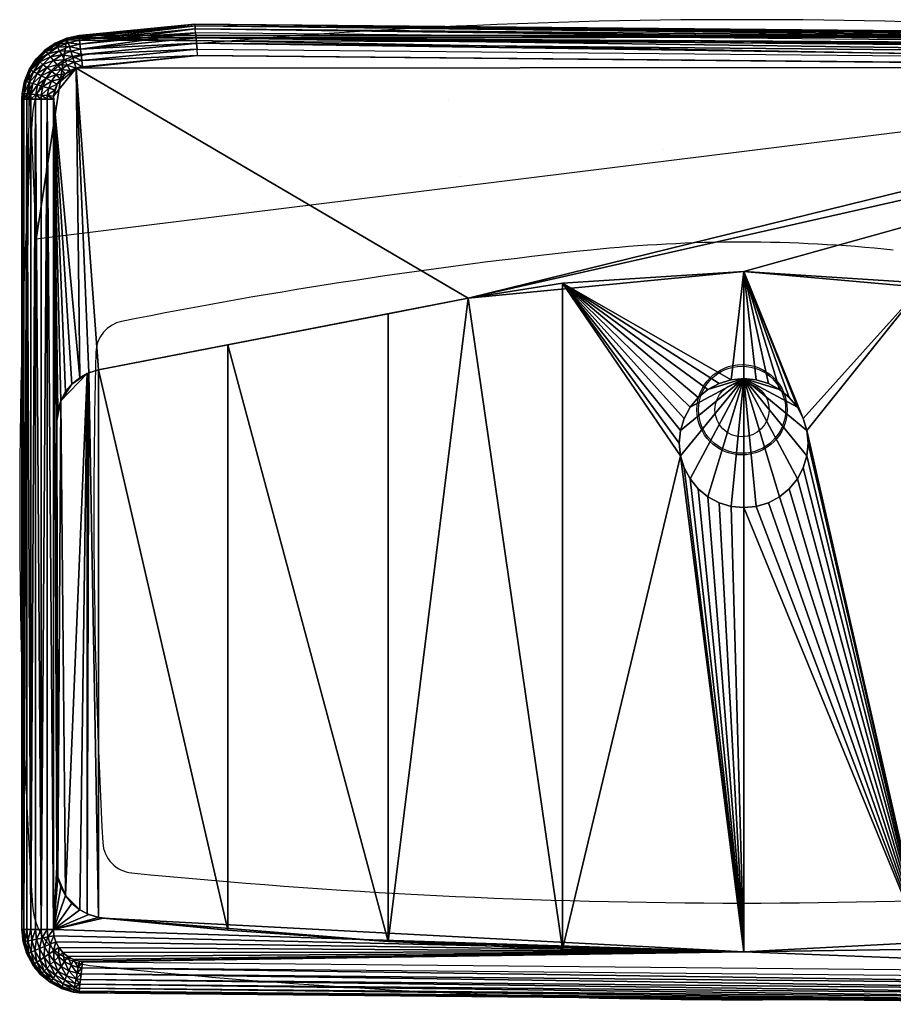
# Model space of a CAD drawing. Extents: x -0.1 to 28, y -19.1 to 0.3.
# Drawn here: x 0 to 16.9, y -19 to 0.1 of the extents above; entities that cross this region are included whole.
import ezdxf

# ---------------------------------------------------------------- set-up
doc = ezdxf.new("R2010")
doc.units = 0
doc.layers.get('0').update_dxf_attribs({"linetype": 'CONTINUOUS'})
for name, color, linetype in [('FK-FOOTP', 7, 'CONTINUOUS'), ('RK-DRAIN', 7, 'CONTINUOUS'), ('RK-LAVAT', 7, 'CONTINUOUS')]:
    doc.layers.add(name, color=color, linetype=linetype)

# ---------------------------------------------------------------- blocks, each defined once
blk = doc.blocks.new('STRAINS')
at = {"layer": 'RK-DRAIN', "color": 0}
for centre, radius in [((0, 0, 0.05), 1.25), ((0, 0, 0.06), 0.75)]:
    blk.add_circle(centre, radius, dxfattribs=at)
blk = doc.blocks.new('02885PLN')
at = {"layer": 'FK-FOOTP', "color": 0}
for p, q in [((8.313, 17.364), (8.313, 17.364)), ((12.479, 16.417), (12.479, 16.417)), ((8.515, 15.877), (8.515, 15.877)), ((4.552, 15.338), (4.552, 15.338))]:
    blk.add_line(p, q, dxfattribs=at)
blk.add_circle((14, 11.364), 0.844, dxfattribs=at)
for centre, radius, start, end in [((14, -101.074), 120, 83.95417, 96.04583), ((1.493, 17.015), 1.25, 96.0458, 176.3358), ((120, 9.426), 120, 176.3356, 183.6644), ((14, -13.387), 28, 83.9902, 96.0098), ((21.538, -84.991), 100, 96.0098, 101.28183), ((2.101, 12.464), 0.625, 101.2797, 178.5415), ((121.437, 9.426), 120, 178.5414, 183.0823), ((2.235, 3.007), 0.625, 183.0823, 264.3439), ((14, 121.801), 120, 264.34188, 275.65819), ((1.493, 1.836), 1.25, 183.6644, 263.9542), ((14, 119.926), 120, 263.9542, 276.0458)]:
    blk.add_arc(centre, radius, start, end, dxfattribs=at)

msp = doc.modelspace()

# ---------------------------------------------------------------- block references
at = {"color": 0}
msp.add_blockref('02885PLN', (-0.044343, -18.839603, 5.5), dxfattribs=at)
at = {"color": 0, "xscale": 0.7, "yscale": 0.7, "zscale": 0.7}
msp.add_blockref('STRAINS', (13.955657, -7.475824), dxfattribs=at)

# ---------------------------------------------------------------- meshes
at = {"layer": 'RK-LAVAT', "color": 0}
mesh = msp.add_polyface(dxfattribs=at)
corners = [(12.948941, -7.428045), (12.833428, -7.644156), (12.762295, -7.878645), (13.988278, -6.872509), (13.293814, -7.083172), (13.104393, -7.238627), (13.744414, -6.896528), (13.509922, -6.967659), (3.358677, -0.092399), (26.861267, -0.313354), (3.353598, -0.035331), (3.383345, -0.36955), (26.831393, -0.589992), (3.373842, -0.262783), (3.393656, -0.485401), (26.818905, -0.705629), (26.871226, -0.22116), (3.350453, 0), (3.35047, -0.000188), (1.105345, -0.221313), (1.109133, -0.256391), (1.105326, -0.221124), (1.115286, -0.313354), (1.123564, -0.390012), (3.365513, -0.1692), (26.851525, -0.403589), (1.13365, -0.483423), (1.145159, -0.589992), (1.157648, -0.705629), (1.170635, -0.825885), (3.404381, -0.60588), (13.988278, -4.798285), (10.476652, -5.019364), (12.762295, -8.366371), (12.738278, -8.122509), (1.480686, -6.704451), (1.293093, -6.761357), (1.485102, -6.703583), (14.23214, -6.896528), (14.466631, -6.967659), (1.485102, -6.703583), (1.480686, -6.704451), (1.293093, -6.761357), (13.988278, -4.798285), (8.649348, -5.312), (8.649348, -5.312), (3.988013, -6.217419), (7.099974, -5.612951), (1.049738, -0.851118), (26.861183, -0.834348), (0.867701, -0.270717), (26.979853, -0.23776), (27.767866, -0.764293), (0.27356, -4.168331)]
mesh.append_faces([[corners[k] for k in face] for face in [(19, 10, 18), (28, 30, 14), (41, 36, 35), (48, 30, 29)]], dxfattribs={"vtx0": -1, "color": 0})
mesh.append_faces([[corners[k] for k in face] for face in [(20, 16, 10), (17, 19, 16), (20, 16, 19), (22, 25, 8), (3, 38, 31)]], dxfattribs={"vtx0": -1, "vtx1": -1, "color": 0})
mesh.append_faces([[corners[k] for k in face] for face in [(33, 34, 32), (34, 2, 32), (2, 1, 32), (1, 0, 32), (6, 32, 7), (7, 32, 4), (0, 5, 32), (4, 32, 5), (38, 39, 31), (47, 45, 37), (48, 49, 30), (48, 45, 49), (17, 51, 50), (52, 53, 50)]], dxfattribs={"vtx0": -1, "vtx1": -1, "vtx2": -1, "color": 0})
mesh.append_faces([[corners[k] for k in face] for face in [(0, 1, 2, 3), (4, 5, 0, 3), (6, 7, 4, 3)]], dxfattribs={"vtx0": -1, "vtx1": -1, "vtx2": -1, "vtx3": -1, "color": 0})
mesh.append_faces([[corners[k] for k in face] for face in [(22, 25, 24), (48, 40, 45), (48, 41, 40)]], dxfattribs={"vtx0": -1, "vtx2": -1, "color": 0})
mesh.append_faces([[corners[k] for k in face] for face in [(8, 9, 10), (11, 12, 13), (14, 15, 11), (16, 17, 18), (20, 10, 19), (21, 19, 17), (20, 22, 10), (8, 10, 22), (22, 23, 8), (23, 24, 22), (23, 26, 24), (24, 13, 25), (13, 26, 11), (27, 11, 26), (11, 27, 14), (28, 14, 27), (29, 30, 28), (35, 36, 37), (40, 41, 37), (42, 36, 41), (31, 43, 32), (44, 32, 45), (46, 47, 37), (40, 37, 45), (44, 45, 47), (21, 17, 50)]], dxfattribs={"vtx1": -1, "color": 0})
mesh.append_faces([[corners[k] for k in face] for face in [(19, 18, 17), (3, 31, 6), (31, 32, 6), (43, 45, 32)]], dxfattribs={"vtx1": -1, "vtx2": -1, "color": 0})
mesh.append_faces([[corners[k] for k in face] for face in [(23, 24, 8), (26, 13, 24), (41, 35, 37)]], dxfattribs={"vtx2": -1, "color": 0})
mesh = msp.add_polyface(dxfattribs=at)
corners = [(14.682739, -7.083172), (14.466631, -6.967659), (14.23214, -6.896528), (13.988278, -6.872509), (15.027615, -7.428045), (14.87216, -7.238627), (15.214258, -7.878645), (15.143126, -7.644156), (15.214258, -8.366371), (15.238278, -8.122509), (15.027615, -8.816973), (15.143126, -8.600865), (14.682739, -9.161846), (14.87216, -9.006394), (14.23214, -9.348492), (14.466631, -9.277359), (26.831393, -0.589992), (26.928383, -0.496515), (26.842901, -0.483423), (26.818905, -0.705629), (26.907471, -0.601644), (26.80592, -0.825885), (26.884781, -0.715717), (26.861183, -0.834348), (3.353598, -0.035331), (26.861267, -0.313354), (26.86742, -0.256391), (3.373842, -0.262783), (3.383345, -0.36955), (26.869128, -0.240581), (26.869622, -0.236013), (26.871226, -0.22116), (26.864626, -0.282255), (3.358677, -0.092399), (26.852989, -0.390012), (26.851525, -0.403589), (26.8494, -0.423259), (26.850622, -0.411926), (26.849861, -0.418979), (26.8373, -0.535308), (26.825243, -0.646949), (26.495867, -6.593577), (26.477139, -6.590035), (26.68346, -6.65048), (26.716198, -6.664732), (23.988541, -6.144154), (18.92639, -5.237171), (17.499903, -5.019364), (20.876578, -17.785411), (13.988278, -4.798285), (13.988278, -4.798285), (18.92639, -5.237171), (26.68346, -6.65048), (26.856346, -6.742892), (26.856346, -6.742892), (26.495867, -6.593577), (26.477139, -6.590035), (20.876578, -5.586584), (3.404381, -0.60588), (27.262102, -1.102233), (8.649348, -5.312), (26.871227, -0.221124), (26.979853, -0.23776), (3.350453, 0), (27.767866, -0.764293), (0.867701, -0.270717)]
mesh.append_faces([[corners[k] for k in face] for face in [(25, 32, 26), (16, 39, 18), (19, 40, 16)]], dxfattribs={"color": 0})
mesh.append_faces([[corners[k] for k in face] for face in [(16, 17, 18), (24, 25, 26), (27, 16, 18), (28, 19, 16), (35, 37, 34), (18, 35, 38), (58, 23, 21)]], dxfattribs={"vtx0": -1, "color": 0})
mesh.append_faces([[corners[k] for k in face] for face in [(34, 33, 35), (43, 42, 44), (49, 7, 47)]], dxfattribs={"vtx0": -1, "vtx1": -1, "color": 0})
mesh.append_faces([[corners[k] for k in face] for face in [(35, 27, 37), (18, 37, 35), (1, 0, 49), (0, 5, 49), (5, 4, 49), (4, 7, 49), (7, 6, 47), (42, 51, 57), (23, 60, 59), (62, 64, 65)]], dxfattribs={"vtx0": -1, "vtx1": -1, "vtx2": -1, "color": 0})
mesh.append_faces([[corners[k] for k in face] for face in [(0, 1, 2, 3), (4, 5, 0, 3), (6, 7, 4, 3), (8, 9, 6, 3), (10, 11, 8, 3), (12, 13, 10, 3), (14, 15, 12, 3)]], dxfattribs={"vtx0": -1, "vtx1": -1, "vtx2": -1, "vtx3": -1, "color": 0})
mesh.append_faces([[corners[k] for k in face] for face in [(51, 49, 47), (53, 43, 44), (59, 55, 52), (59, 56, 55), (59, 51, 56), (59, 50, 51), (59, 60, 50)]], dxfattribs={"vtx0": -1, "vtx2": -1, "color": 0})
mesh.append_faces([[corners[k] for k in face] for face in [(16, 19, 20), (19, 21, 22), (23, 22, 21), (25, 33, 34), (18, 36, 27), (36, 18, 37), (41, 42, 43), (50, 49, 51), (46, 51, 47), (52, 43, 53), (54, 53, 44), (41, 43, 55), (52, 55, 43), (41, 55, 42), (56, 42, 55), (56, 51, 42), (45, 42, 57), (46, 57, 51), (61, 62, 63)]], dxfattribs={"vtx1": -1, "color": 0})
mesh.append_faces([[corners[k] for k in face] for face in [(29, 30, 24), (30, 31, 24), (36, 37, 27), (42, 45, 44), (46, 47, 48)]], dxfattribs={"vtx1": -1, "vtx2": -1, "color": 0})
mesh.append_faces([[corners[k] for k in face] for face in [(24, 26, 29)]], dxfattribs={"vtx2": -1, "color": 0})
mesh = msp.add_polyface(dxfattribs=at)
corners = [(0, -17.549328), (0.000189, -1.452243), (0, -1.452243), (0.035471, -17.549328), (0.035471, -1.452243), (0.092766, -1.452243), (0.169871, -17.549328), (0.169871, -1.452243), (0.263823, -1.452243), (0.371012, -17.549328), (0.371012, -1.452243), (0.487322, -1.452243), (0.608277, -17.549328), (0.608277, -1.452243), (0.040209, -1.345605), (0.084032, -1.113924), (0.005064, -1.342477), (0.050175, -1.104), (0.097277, -1.350685), (0.139014, -1.130039), (0.174078, -1.357521), (0.213005, -1.151725), (0.26766, -1.365852), (0.303166, -1.178154), (0.374605, -1.000988), (0.374428, -1.375354), (0.406027, -1.208303), (0.469609, -1.050626), (0.490278, -1.385665), (0.517639, -1.241018), (0.572695, -1.104488), (0.610758, -1.396389), (0.633711, -1.275039), (0.679899, -1.160499), (0.004877, -1.34246), (0.049994, -1.103946), (0.619253, -1.335151), (0.653992, -1.216634), (0.747544, -1.05717), (0.711184, -1.107173), (0.69499, -7.490145), (0.675778, -7.685236), (0.751898, -7.302551), (0.751898, -7.302551), (0.69499, -7.490145), (0.675778, -7.685236), (0.844307, -7.129666), (0.140776, -0.878816), (0.867701, -0.270717), (0.27356, -4.168331)]
mesh.append_faces([[corners[k] for k in face] for face in [(31, 32, 36), (32, 33, 37), (33, 38, 39)]], dxfattribs={"color": 0})
mesh.append_faces([[corners[k] for k in face] for face in [(0, 1, 2), (1, 3, 4), (3, 5, 4), (5, 6, 7), (6, 8, 7), (8, 9, 10), (9, 11, 10), (11, 12, 13), (16, 15, 17), (14, 19, 15), (18, 21, 19), (20, 23, 21), (22, 26, 23), (25, 29, 26), (26, 30, 27), (28, 32, 29), (29, 33, 30), (7, 22, 20), (31, 33, 32), (12, 31, 13)]], dxfattribs={"vtx0": -1, "color": 0})
mesh.append_faces([[corners[k] for k in face] for face in [(44, 31, 45), (43, 31, 44), (46, 31, 43)]], dxfattribs={"vtx0": -1, "vtx1": -1, "color": 0})
mesh.append_faces([[corners[k] for k in face] for face in [(34, 47, 0), (47, 48, 49)]], dxfattribs={"vtx0": -1, "vtx1": -1, "vtx2": -1, "color": 0})
mesh.append_faces([[corners[k] for k in face] for face in [(14, 15, 16), (18, 19, 14), (20, 21, 18), (22, 23, 20), (23, 24, 21), (25, 26, 22), (26, 27, 23), (28, 29, 25), (29, 30, 26), (31, 32, 28), (32, 33, 29), (34, 2, 16), (1, 16, 2), (34, 16, 35), (16, 1, 14), (4, 14, 1), (14, 4, 18), (5, 18, 4), (7, 20, 5), (8, 22, 7), (25, 22, 10), (8, 10, 22), (10, 11, 25), (28, 25, 11), (11, 13, 28), (40, 41, 42), (42, 43, 40), (44, 40, 43), (44, 45, 40), (35, 47, 34), (2, 34, 0)]], dxfattribs={"vtx1": -1, "color": 0})
mesh.append_faces([[corners[k] for k in face] for face in [(16, 17, 35), (20, 18, 5), (13, 31, 28)]], dxfattribs={"vtx2": -1, "color": 0})
mesh = msp.add_polyface(dxfattribs=at)
corners = [(0.084032, -1.113924), (0.172215, -0.895242), (0.050175, -1.104), (0.140944, -0.878904), (0.301363, -0.697965), (0.27388, -0.675842), (0.466519, -0.529678), (0.44388, -0.502615), (0.661331, -0.396841), (0.644407, -0.365882), (0.878317, -0.304563), (0.139014, -1.130039), (0.222994, -0.921773), (0.345991, -0.733896), (0.503279, -0.573621), (0.688812, -0.447114), (0.895462, -0.359231), (0.213005, -1.151725), (0.291332, -0.957481), (0.406052, -0.782247), (0.552754, -0.632762), (0.725798, -0.514768), (0.374605, -1.000988), (0.479235, -0.841165), (0.613035, -0.704826), (0.770865, -0.597208), (0.303166, -1.178154), (0.469609, -1.050626), (0.562731, -0.908384), (0.681813, -0.78704), (0.822279, -0.691263), (0.572695, -1.104488), (0.653326, -0.981321), (0.756439, -0.876251), (0.878069, -0.793315), (0.679899, -1.160499), (0.747544, -1.05717), (0.834048, -0.969024), (0.049994, -1.103946), (0.140776, -0.878816), (0.273733, -0.675722), (0.443758, -0.50247), (0.644316, -0.365716), (0.867758, -0.270898), (0.867701, -0.270717)]
mesh.append_faces([[corners[k] for k in face] for face in [(2, 1, 3), (3, 4, 5), (5, 6, 7), (7, 8, 9), (0, 12, 1), (1, 13, 4), (4, 14, 6), (6, 15, 8), (11, 18, 12), (12, 19, 13), (13, 20, 14), (14, 21, 15), (17, 22, 18), (18, 23, 19), (19, 24, 20), (20, 25, 21), (26, 27, 22), (22, 28, 23), (23, 29, 24), (24, 30, 25), (27, 32, 28), (28, 33, 29), (31, 36, 32), (32, 37, 33), (38, 3, 39), (35, 37, 36)]], dxfattribs={"vtx0": -1, "color": 0})
mesh.append_faces([[corners[k] for k in face] for face in [(41, 44, 39)]], dxfattribs={"vtx0": -1, "vtx1": -1, "vtx2": -1, "color": 0})
mesh.append_faces([[corners[k] for k in face] for face in [(0, 1, 2), (1, 4, 3), (4, 6, 5), (6, 8, 7), (8, 10, 9), (11, 12, 0), (12, 13, 1), (13, 14, 4), (14, 15, 6), (15, 16, 8), (17, 18, 11), (18, 19, 12), (19, 20, 13), (20, 21, 14), (22, 23, 18), (23, 24, 19), (24, 25, 20), (27, 28, 22), (28, 29, 23), (29, 30, 24), (31, 32, 27), (32, 33, 28), (33, 34, 29), (35, 36, 31), (36, 37, 32), (2, 3, 38), (5, 40, 3), (39, 3, 40), (41, 40, 7), (5, 7, 40), (41, 7, 42), (9, 43, 42), (42, 44, 41), (40, 41, 39)]], dxfattribs={"vtx1": -1, "color": 0})
mesh.append_faces([[corners[k] for k in face] for face in [(7, 9, 42)]], dxfattribs={"vtx2": -1, "color": 0})
mesh = msp.add_polyface(dxfattribs=at)
corners = [(0.644407, -0.365882), (0.878317, -0.304563), (0.867758, -0.270898), (1.109133, -0.256391), (1.105345, -0.221313), (0.661331, -0.396841), (0.895462, -0.359231), (1.115286, -0.313354), (0.725798, -0.514768), (0.918537, -0.432804), (0.688812, -0.447114), (1.123564, -0.390012), (0.770865, -0.597208), (0.946654, -0.522451), (1.13365, -0.483423), (0.822279, -0.691263), (0.978731, -0.624727), (1.145159, -0.589992), (0.681813, -0.78704), (0.878069, -0.793315), (1.01354, -0.735704), (1.157648, -0.705629), (0.834048, -0.969024), (0.936087, -0.89945), (0.756439, -0.876251), (1.049738, -0.851118), (0.644316, -0.365716), (0.867701, -0.270717), (1.105326, -0.221124), (1.111925, -0.282255), (1.119177, -0.34939), (1.128405, -0.434835), (1.139254, -0.535308), (1.151312, -0.646949), (1.170635, -0.825885), (1.16411, -0.765466), (0.747544, -1.05717), (0.788632, -1.010974), (0.883358, -0.931732), (0.991724, -0.872491), (1.109566, -0.835531), (0.844307, -7.129666), (0.751898, -7.302551), (0.96867, -6.978129), (1.120207, -6.853766), (1.260355, -6.775606), (1.293093, -6.761357), (1.293093, -6.761357), (1.120207, -6.853766), (0.96867, -6.978129), (0.844307, -7.129666), (0.751898, -7.302551), (0.679899, -1.160499), (0.610758, -1.396389), (1.480686, -6.704451)]
mesh.append_faces([[corners[k] for k in face] for face in [(27, 2, 28), (28, 3, 4), (29, 7, 3), (30, 11, 7), (14, 11, 31), (17, 14, 32), (17, 21, 33), (34, 35, 21), (36, 22, 37), (22, 23, 38), (23, 25, 39), (25, 34, 40)]], dxfattribs={"color": 0})
mesh.append_faces([[corners[k] for k in face] for face in [(0, 1, 2), (2, 3, 4), (5, 6, 1), (1, 7, 3), (10, 9, 6), (6, 11, 7), (8, 13, 9), (9, 14, 11), (12, 16, 13), (13, 17, 14), (18, 19, 15), (15, 20, 16), (16, 21, 17), (24, 23, 19), (19, 25, 20), (26, 2, 27), (20, 34, 21), (49, 41, 43), (22, 25, 23)]], dxfattribs={"vtx0": -1, "color": 0})
mesh.append_faces([[corners[k] for k in face] for face in [(43, 42, 45), (52, 25, 22), (53, 25, 52), (53, 48, 25)]], dxfattribs={"vtx0": -1, "vtx1": -1, "vtx2": -1, "color": 0})
mesh.append_faces([[corners[k] for k in face] for face in [(25, 47, 54), (25, 48, 47), (53, 49, 48), (53, 50, 49)]], dxfattribs={"vtx0": -1, "vtx2": -1, "color": 0})
mesh.append_faces([[corners[k] for k in face] for face in [(1, 3, 2), (6, 7, 1), (8, 9, 10), (9, 11, 6), (12, 13, 8), (13, 14, 9), (15, 16, 12), (16, 17, 13), (19, 20, 15), (20, 21, 16), (22, 23, 24), (23, 25, 19), (25, 34, 20), (41, 42, 43), (44, 43, 45), (46, 47, 45), (44, 45, 48), (48, 49, 44), (50, 41, 49), (42, 41, 51), (50, 51, 41)]], dxfattribs={"vtx1": -1, "color": 0})
mesh.append_faces([[corners[k] for k in face] for face in [(47, 48, 45)]], dxfattribs={"vtx1": -1, "vtx2": -1, "color": 0})
mesh.append_faces([[corners[k] for k in face] for face in [(49, 43, 44)]], dxfattribs={"vtx2": -1, "color": 0})
mesh = msp.add_polyface(dxfattribs=at)
corners = [(0.094435, -18.023123), (0.058583, -17.783983), (0.023979, -17.790866), (0.035471, -17.549328), (0.000189, -17.549328), (0.12703, -18.009621), (0.114775, -17.772806), (0.092766, -17.549328), (0.179962, -17.987696), (0.190399, -17.757763), (0.169871, -17.549328), (0.338, -17.922235), (0.282547, -17.739434), (0.251198, -17.958189), (0.263823, -17.549328), (0.437029, -17.881215), (0.387676, -17.718522), (0.371012, -17.549328), (0.544483, -17.836706), (0.501749, -17.695832), (0.487322, -17.549328), (0.61388, -17.966537), (0.656233, -17.790418), (0.620383, -17.672235), (0.023794, -17.790903), (0.094259, -18.023196), (0, -17.549328), (0.061486, -17.549328), (0.129009, -17.549328), (0.214953, -17.549328), (0.316012, -17.549328), (0.428299, -17.549328), (0.608277, -17.549328), (0.547507, -17.549328), (0.714451, -17.899337), (0.682665, -17.846308), (0.635405, -17.732207), (0.611311, -17.611079), (0.000189, -1.452243), (0.092766, -1.452243), (0.263823, -1.452243), (0.487322, -1.452243), (0.751898, -16.721592), (0.844307, -16.894479), (0.69499, -16.533999), (0.675778, -16.338908), (0.675778, -7.685236), (0.751898, -7.302551), (0.69499, -16.533999), (0.675778, -16.338908), (0.751898, -16.721592), (0.675778, -7.685236), (0.69499, -7.490145), (0.844307, -16.894479), (0.610758, -1.396389)]
mesh.append_faces([[corners[k] for k in face] for face in [(24, 2, 26), (3, 4, 26), (7, 3, 27), (10, 7, 28), (14, 10, 29), (17, 14, 30), (17, 31, 20), (32, 33, 20), (34, 22, 35), (22, 23, 36), (23, 32, 37)]], dxfattribs={"color": 0})
mesh.append_faces([[corners[k] for k in face] for face in [(0, 1, 2), (2, 3, 4), (5, 6, 1), (1, 7, 3), (8, 9, 6), (6, 10, 7), (13, 12, 9), (9, 14, 10), (11, 16, 12), (12, 17, 14), (15, 19, 16), (16, 20, 17), (21, 22, 18), (18, 23, 19), (38, 26, 4), (3, 38, 4), (40, 10, 14), (17, 40, 14), (49, 44, 45)]], dxfattribs={"vtx0": -1, "color": 0})
mesh.append_faces([[corners[k] for k in face] for face in [(51, 54, 49)]], dxfattribs={"vtx0": -1, "vtx1": -1, "color": 0})
mesh.append_faces([[corners[k] for k in face] for face in [(46, 44, 47), (49, 54, 32)]], dxfattribs={"vtx0": -1, "vtx1": -1, "vtx2": -1, "color": 0})
mesh.append_faces([[corners[k] for k in face] for face in [(32, 48, 49), (32, 50, 48), (32, 53, 50)]], dxfattribs={"vtx0": -1, "vtx2": -1, "color": 0})
mesh.append_faces([[corners[k] for k in face] for face in [(1, 3, 2), (6, 7, 1), (9, 10, 6), (11, 12, 13), (12, 14, 9), (15, 16, 11), (16, 17, 12), (18, 19, 15), (19, 20, 16), (22, 23, 18), (24, 25, 2), (20, 19, 32), (23, 32, 19), (7, 10, 39), (20, 32, 41), (42, 43, 44), (45, 44, 46), (48, 44, 49), (42, 44, 50), (48, 50, 44), (46, 51, 45), (24, 26, 25)]], dxfattribs={"vtx1": -1, "color": 0})
mesh.append_faces([[corners[k] for k in face] for face in [(3, 7, 39), (17, 20, 41), (51, 46, 52), (51, 49, 45)]], dxfattribs={"vtx2": -1, "color": 0})
mesh = msp.add_polyface(dxfattribs=at)
corners = [(14.23214, -9.348492), (13.988278, -6.872509), (13.988278, -9.372509), (13.744414, -9.348492), (13.293814, -9.161846), (13.509922, -9.277359), (12.948941, -8.816973), (13.104393, -9.006394), (12.762295, -8.366371), (12.833428, -8.600865), (12.762295, -7.878645), (12.738278, -8.122509), (24.626084, -19.001383), (1.109133, -18.74518), (1.105345, -18.780258), (24.622956, -18.96624), (1.115286, -18.688217), (24.617876, -18.909172), (1.123564, -18.611558), (24.61104, -18.83237), (1.13365, -18.518148), (24.602711, -18.738788), (1.145159, -18.411578), (24.593209, -18.63202), (1.157648, -18.295943), (1.139254, -18.466262), (1.151312, -18.354622), (1.170635, -18.175686), (1.16411, -18.236105), (1.091772, -18.285854), (13.988274, -17.985785), (10.476652, -17.933742), (10.476652, -5.019364), (7.099974, -5.612951), (7.099974, -17.785411), (8.649348, -5.312), (3.988013, -17.563068), (3.988013, -6.217419), (1.485102, -6.703583), (1.57099, -17.333403), (1.480686, -17.319694), (1.293093, -17.262788), (1.260355, -17.248537), (1.260355, -6.775606), (1.293093, -6.761357), (1.120207, -17.170378), (1.57099, -17.333403), (13.988278, -17.985785), (1.293093, -17.262788), (1.120207, -17.170378), (1.480686, -17.319694), (0.608277, -17.549328), (0.620383, -17.672235), (0.656233, -17.790418), (0.714451, -17.899337), (0.792799, -17.994805), (0.888266, -18.073154), (0.997187, -18.131372), (1.11537, -18.167222), (24.572172, -18.395691), (1.105326, -18.780446), (0.996701, -18.763811), (24.626101, -19.001572)]
mesh.append_faces([[corners[k] for k in face] for face in [(22, 20, 25), (24, 26, 22), (27, 28, 24)]], dxfattribs={"color": 0})
mesh.append_faces([[corners[k] for k in face] for face in [(12, 13, 14), (15, 16, 13), (17, 18, 16), (19, 20, 18), (21, 22, 20), (23, 24, 22), (50, 39, 40)]], dxfattribs={"vtx0": -1, "color": 0})
mesh.append_faces([[corners[k] for k in face] for face in [(2, 3, 30), (30, 8, 31), (31, 8, 32), (30, 34, 47), (48, 42, 49), (52, 47, 51), (53, 47, 52), (54, 47, 53), (55, 47, 54), (56, 47, 55), (57, 47, 56), (58, 47, 57), (27, 47, 58), (59, 47, 27)]], dxfattribs={"vtx0": -1, "vtx1": -1, "color": 0})
mesh.append_faces([[corners[k] for k in face] for face in [(3, 5, 30), (5, 4, 30), (4, 7, 30), (7, 6, 30), (6, 9, 30), (9, 8, 30), (36, 38, 40), (42, 40, 44), (38, 44, 40), (39, 47, 34)]], dxfattribs={"vtx0": -1, "vtx1": -1, "vtx2": -1, "color": 0})
mesh.append_faces([[corners[k] for k in face] for face in [(4, 5, 3, 1), (6, 7, 4, 1), (8, 9, 6, 1), (10, 11, 8, 1)]], dxfattribs={"vtx0": -1, "vtx1": -1, "vtx2": -1, "vtx3": -1, "color": 0})
mesh.append_faces([[corners[k] for k in face] for face in [(0, 1, 2), (35, 34, 31), (51, 46, 50), (51, 47, 46)]], dxfattribs={"vtx0": -1, "vtx2": -1, "color": 0})
mesh.append_faces([[corners[k] for k in face] for face in [(24, 27, 29), (33, 34, 35), (32, 35, 31), (36, 34, 37), (33, 37, 34), (37, 38, 36), (39, 36, 40), (41, 40, 42), (43, 42, 44), (42, 43, 45), (46, 47, 39), (36, 39, 34), (31, 34, 30), (41, 42, 48), (45, 49, 42), (41, 48, 40), (46, 39, 50), (60, 61, 62)]], dxfattribs={"vtx1": -1, "color": 0})
mesh.append_faces([[corners[k] for k in face] for face in [(2, 1, 3)]], dxfattribs={"vtx1": -1, "vtx2": -1, "color": 0})
mesh.append_faces([[corners[k] for k in face] for face in [(48, 50, 40)]], dxfattribs={"vtx2": -1, "color": 0})
mesh = msp.add_polyface(dxfattribs=at)
corners = [(24.622956, -18.96624), (1.109133, -18.74518), (24.626084, -19.001383), (24.617876, -18.909172), (1.115286, -18.688217), (24.61104, -18.83237), (1.123564, -18.611558), (24.602711, -18.738788), (1.13365, -18.518148), (24.593209, -18.63202), (1.145159, -18.411578), (24.582896, -18.51617), (1.157648, -18.295943), (26.871208, -18.780258), (26.871227, -18.780446), (1.105326, -18.780446), (24.626101, -19.001572), (26.86742, -18.74518), (26.861267, -18.688217), (26.852989, -18.611558), (26.842901, -18.518148), (26.831393, -18.411578), (26.818905, -18.295943), (26.80592, -18.175686), (24.572172, -18.395691), (26.716198, -17.248537), (26.716198, -6.664732), (26.68346, -17.262788), (26.495867, -17.319694), (26.405564, -17.333403), (23.988541, -17.563068), (23.988541, -6.144154), (20.876578, -5.586584), (20.876578, -17.785411), (18.92639, -5.237171), (17.499903, -17.933742), (17.499903, -5.019364), (13.988274, -17.985785), (13.988278, -9.372509), (15.214258, -7.878645), (14.23214, -9.348492), (15.238278, -8.122509), (15.214258, -8.366371), (15.143126, -8.600865), (15.027615, -8.816973), (14.466631, -9.277359), (14.682739, -9.161846), (14.87216, -9.006394), (26.405564, -17.333403), (26.495867, -17.319694), (26.68346, -17.262788), (26.856346, -17.170378), (13.988278, -17.985785)]
mesh.append_faces([[corners[k] for k in face] for face in [(19, 7, 5), (11, 23, 24), (31, 33, 30), (28, 50, 27)]], dxfattribs={"vtx0": -1, "color": 0})
mesh.append_faces([[corners[k] for k in face] for face in [(14, 2, 16), (36, 39, 35), (51, 25, 50), (23, 51, 24)]], dxfattribs={"vtx0": -1, "vtx1": -1, "color": 0})
mesh.append_faces([[corners[k] for k in face] for face in [(27, 26, 29), (26, 31, 29), (38, 35, 40), (39, 41, 35), (41, 42, 35), (42, 43, 35), (43, 44, 35), (40, 35, 45), (45, 35, 46), (44, 47, 35), (46, 35, 47), (35, 48, 30)]], dxfattribs={"vtx0": -1, "vtx1": -1, "vtx2": -1, "color": 0})
mesh.append_faces([[corners[k] for k in face] for face in [(24, 48, 52), (24, 49, 48), (24, 50, 49), (24, 51, 50)]], dxfattribs={"vtx0": -1, "vtx2": -1, "color": 0})
mesh.append_faces([[corners[k] for k in face] for face in [(0, 1, 2), (3, 4, 0), (5, 6, 3), (7, 8, 5), (9, 10, 7), (11, 12, 9), (13, 2, 14), (15, 16, 2), (2, 13, 0), (17, 0, 13), (0, 17, 3), (18, 3, 17), (19, 5, 18), (20, 7, 19), (9, 7, 21), (20, 21, 7), (9, 21, 11), (22, 11, 21), (23, 24, 22), (22, 23, 11), (25, 26, 27), (28, 27, 29), (30, 29, 31), (32, 33, 31), (32, 34, 33), (35, 33, 36), (37, 35, 38), (29, 48, 28), (49, 50, 28), (27, 50, 25), (37, 52, 35), (33, 35, 30), (29, 30, 48)]], dxfattribs={"vtx1": -1, "color": 0})
mesh.append_faces([[corners[k] for k in face] for face in [(52, 48, 35)]], dxfattribs={"vtx1": -1, "vtx2": -1, "color": 0})
mesh.append_faces([[corners[k] for k in face] for face in [(5, 3, 18), (24, 11, 22), (48, 49, 28)]], dxfattribs={"vtx2": -1, "color": 0})
mesh = msp.add_polyface(dxfattribs=at)
corners = [(1.109133, -18.74518), (1.105345, -18.780258), (1.105326, -18.780446), (1.111925, -18.719316), (1.115286, -18.688217), (1.123564, -18.611558), (1.119177, -18.652182), (1.13365, -18.518148), (1.128405, -18.566736), (1.00362, -18.729021), (0.777983, -18.660575), (0.996739, -18.763625), (0.764481, -18.693171), (1.014799, -18.672828), (0.79991, -18.607642), (1.029841, -18.597205), (0.829415, -18.536406), (1.04817, -18.505057), (0.86537, -18.449605), (0.6969, -18.359556), (1.069082, -18.399927), (0.906389, -18.350575), (0.756451, -18.270431), (1.091772, -18.285854), (0.950897, -18.243121), (0.821068, -18.173725), (1.11537, -18.167222), (0.997187, -18.131372), (0.888266, -18.073154), (0.792799, -17.994805), (0.70727, -18.080334), (0.996701, -18.763811), (0.764408, -18.693346), (1.145159, -18.411578), (1.157648, -18.295943), (1.170635, -18.175686), (1.055397, -18.1522), (0.941298, -18.104938), (0.83861, -18.036324), (0.96867, -17.046015), (1.120207, -17.170378), (0.844307, -16.894479), (1.260355, -6.775606), (0.69499, -16.533999), (0.751898, -7.302551), (0.751898, -16.721592), (0.844307, -16.894479), (0.751898, -16.721592), (0.96867, -17.046015), (1.120207, -17.170378), (0.608277, -17.549328), (1.293093, -17.262788), (1.480686, -17.319694), (0.550328, -18.578917)]
mesh.append_faces([[corners[k] for k in face] for face in [(0, 1, 2), (3, 4, 0), (5, 4, 6), (7, 5, 8), (26, 27, 36), (27, 28, 37), (28, 29, 38)]], dxfattribs={"color": 0})
mesh.append_faces([[corners[k] for k in face] for face in [(11, 10, 12), (9, 14, 10), (13, 16, 14), (15, 18, 16), (17, 21, 18), (18, 22, 19), (20, 24, 21), (21, 25, 22), (23, 27, 24), (24, 28, 25), (25, 29, 30), (4, 9, 0), (34, 20, 33), (39, 49, 40)]], dxfattribs={"vtx0": -1, "color": 0})
mesh.append_faces([[corners[k] for k in face] for face in [(40, 42, 41), (43, 41, 44), (42, 44, 41)]], dxfattribs={"vtx0": -1, "vtx1": -1, "vtx2": -1, "color": 0})
mesh.append_faces([[corners[k] for k in face] for face in [(50, 48, 46), (50, 49, 48), (50, 51, 49), (50, 52, 51)]], dxfattribs={"vtx0": -1, "vtx2": -1, "color": 0})
mesh.append_faces([[corners[k] for k in face] for face in [(9, 10, 11), (13, 14, 9), (15, 16, 13), (17, 18, 15), (18, 19, 16), (20, 21, 17), (21, 22, 18), (23, 24, 20), (24, 25, 21), (26, 27, 23), (27, 28, 24), (28, 29, 25), (31, 2, 11), (1, 11, 2), (31, 11, 32), (1, 0, 11), (13, 9, 4), (15, 13, 5), (4, 5, 13), (15, 5, 17), (7, 17, 5), (7, 33, 17), (23, 20, 34), (26, 23, 35), (39, 40, 41), (41, 45, 46), (47, 46, 45), (41, 46, 39), (48, 49, 39), (32, 53, 31)]], dxfattribs={"vtx1": -1, "color": 0})
mesh.append_faces([[corners[k] for k in face] for face in [(11, 12, 32), (0, 9, 11), (33, 20, 17), (46, 48, 39)]], dxfattribs={"vtx2": -1, "color": 0})
mesh = msp.add_polyface(dxfattribs=at)
corners = [(0.777983, -18.660575), (0.570034, -18.549424), (0.764481, -18.693171), (0.550432, -18.578759), (0.387764, -18.399839), (0.362818, -18.424787), (0.23818, -18.217571), (0.208845, -18.237172), (0.12703, -18.009621), (0.094435, -18.023123), (0.058583, -17.783983), (0.79991, -18.607642), (0.601866, -18.501785), (0.428278, -18.359326), (0.285818, -18.18574), (0.179962, -17.987696), (0.114775, -17.772806), (0.829415, -18.536406), (0.644701, -18.437675), (0.482798, -18.304805), (0.349928, -18.142902), (0.251198, -17.958189), (0.190399, -17.757763), (0.6969, -18.359556), (0.549235, -18.23837), (0.428047, -18.090705), (0.338, -17.922235), (0.756451, -18.270431), (0.625029, -18.162576), (0.517172, -18.031154), (0.437029, -17.881215), (0.821068, -18.173725), (0.70727, -18.080334), (0.61388, -17.966537), (0.544483, -17.836706), (0.792799, -17.994805), (0.714451, -17.899337), (0.656233, -17.790418), (0.764408, -18.693346), (0.550328, -18.578917), (0.352682, -18.414806), (0.362683, -18.424921), (0.208689, -18.237277), (0.27356, -18.325632), (0.094259, -18.023196), (0.023979, -17.790866), (0.75128, -17.948995)]
mesh.append_faces([[corners[k] for k in face] for face in [(35, 36, 46)]], dxfattribs={"color": 0})
mesh.append_faces([[corners[k] for k in face] for face in [(2, 1, 3), (3, 4, 5), (5, 6, 7), (7, 8, 9), (0, 12, 1), (1, 13, 4), (4, 14, 6), (6, 15, 8), (11, 18, 12), (12, 19, 13), (13, 20, 14), (14, 21, 15), (17, 23, 18), (18, 24, 19), (19, 25, 20), (20, 26, 21), (23, 28, 24), (24, 29, 25), (25, 30, 26), (27, 32, 28), (28, 33, 29), (29, 34, 30), (32, 36, 33), (38, 3, 39)]], dxfattribs={"vtx0": -1, "color": 0})
mesh.append_faces([[corners[k] for k in face] for face in [(0, 1, 2), (1, 4, 3), (4, 6, 5), (6, 8, 7), (8, 10, 9), (11, 12, 0), (12, 13, 1), (13, 14, 4), (14, 15, 6), (15, 16, 8), (17, 18, 11), (18, 19, 12), (19, 20, 13), (20, 21, 14), (21, 22, 15), (23, 24, 18), (24, 25, 19), (25, 26, 20), (27, 28, 23), (28, 29, 24), (29, 30, 25), (31, 32, 27), (32, 33, 28), (33, 34, 29), (35, 36, 32), (36, 37, 33), (2, 3, 38), (40, 41, 3), (39, 3, 41), (42, 43, 7), (9, 44, 7), (42, 7, 44), (9, 45, 44), (41, 40, 39), (42, 44, 43)]], dxfattribs={"vtx1": -1, "color": 0})
mesh.append_faces([[corners[k] for k in face] for face in [(40, 7, 43)]], dxfattribs={"vtx1": -1, "vtx2": -1, "color": 0})

doc.saveas('drawing.dxf')
